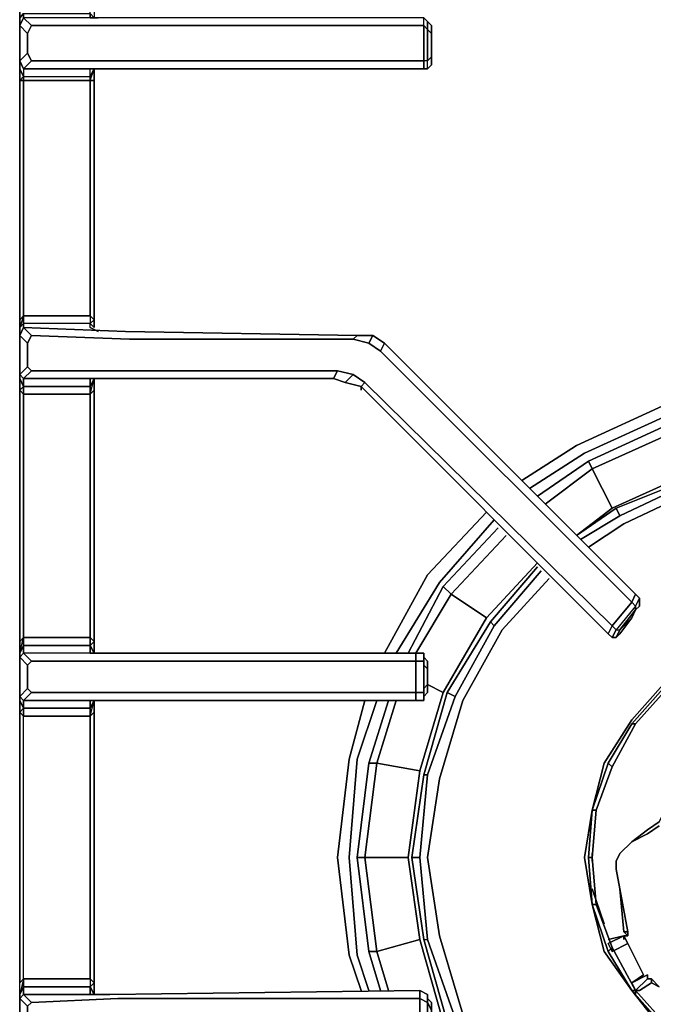
# Model space of a CAD drawing. Units: inches. Extents: x 0 to 30, y -21 to 0.
# Drawn here: x 9.8 to 13.9, y -9.7 to -3.3 of the extents above; entities that cross this region are included whole.
import ezdxf

# ---------------------------------------------------------------- set-up
doc = ezdxf.new("R2010")
doc.units = ezdxf.units.IN
doc.header["$MEASUREMENT"] = 0
doc.layers.get('0').update_dxf_attribs({"true_color": 0x5890e1})

msp = doc.modelspace()

# ---------------------------------------------------------------- linework, layer by layer
at = {"color": 166, "elevation": 0}
for points in [[(9.7613, -9.9225), (9.7613, -9.6649), (9.7613, -9.6393), (9.7613, -9.5625), (9.7613, -7.794), (9.7613, -7.7172), (9.7613, -7.6916), (9.7613, -7.4355), (9.7613, -7.4099), (9.7613, -7.333), (9.7613, -5.6911), (9.7613, -5.6143), (9.7613, -5.5887), (9.7613, -5.3326), (9.7613, -5.2814), (9.7613, -5.2301), (9.7613, -3.6665), (9.7613, -3.5897), (9.7613, -3.5385), (9.7613, -3.308), (9.7613, -3.2568), (9.7613, -3.2041), (9.7613, -2.6663), (9.7613, -2.1285)], [(9.7613, -3.2041), (9.7613, -3.2568), (9.7613, -3.308), (9.7613, -3.5385), (9.7613, -3.5897), (9.7613, -3.6665), (9.7613, -5.2301), (9.7613, -5.2814), (9.7613, -5.3326), (9.7613, -5.5887), (9.7613, -5.6143), (9.7613, -5.6911), (9.7613, -7.333), (9.7613, -7.4099), (9.7613, -7.4355), (9.7613, -7.6916), (9.7613, -7.7172), (9.7613, -7.794)], [(10.2479, -3.2041), (10.2479, -3.2568), (10.2223, -3.2297), (10.2223, -3.2568), (10.2735, -3.2568), (9.7869, -3.2568), (9.8381, -3.308), (9.8125, -3.3592), (9.8125, -3.4873), (9.8381, -3.5385), (9.7869, -3.5897), (9.7613, -3.5385)], [(12.4005, -3.308), (12.4005, -3.2568), (10.2735, -3.2568), (10.2223, -3.2568), (10.2223, -3.2297), (10.2223, -3.1785), (10.2479, -3.2041)], [(9.7613, -3.308), (9.7869, -3.2568), (9.8381, -3.308), (9.8125, -3.3592)], [(12.4517, -3.5129), (12.4517, -3.3592), (12.4261, -3.3336), (12.4261, -3.5385), (12.4517, -3.5129), (12.4517, -3.4617), (12.4517, -3.3848), (12.4517, -3.3336), (12.4517, -3.308), (12.4261, -3.2824), (12.4005, -3.2568), (10.2735, -3.2568), (9.7869, -3.2568), (9.7869, -3.2297), (10.2223, -3.2297), (10.2223, -3.2568), (10.2735, -3.2568), (9.7869, -3.2568), (9.8381, -3.308), (10.2735, -3.308), (12.4005, -3.308), (12.4005, -3.5385)], [(12.4261, -3.2824), (12.4261, -3.3336), (12.4517, -3.3592), (12.4517, -3.5129), (12.4517, -3.5641), (12.4261, -3.5897), (12.4517, -3.5641), (12.4261, -3.5897), (12.4005, -3.5897), (12.4261, -3.5897), (12.4261, -3.5385), (12.4261, -3.3336), (12.4005, -3.308), (12.4005, -3.2568)], [(9.7613, -3.308), (9.7613, -3.5385), (9.7869, -3.5897), (9.7869, -3.6409), (10.2223, -3.6409), (10.2223, -3.5897), (10.2735, -3.5897)], [(9.8381, -3.5385), (9.8125, -3.4873), (9.8125, -3.3592), (9.8381, -3.308), (10.2735, -3.308), (12.4005, -3.308)], [(12.4517, -3.4617), (12.4517, -3.5129), (12.4517, -3.4617), (12.4517, -3.3848), (12.4517, -3.3336), (12.4517, -3.308), (12.4517, -3.3336), (12.4517, -3.3848), (12.4517, -3.4617), (12.4517, -3.5129), (12.4517, -3.5641), (12.4517, -3.5129), (12.4261, -3.5385), (12.4005, -3.5385), (12.4005, -3.308), (10.2735, -3.308), (9.8381, -3.308)], [(12.4517, -3.308), (12.4517, -3.3592), (12.4517, -3.3848), (12.4517, -3.3592), (12.4517, -3.308), (12.4517, -3.3336), (12.4517, -3.3848)], [(9.7869, -3.6409), (9.7613, -3.5897), (9.7613, -3.5385), (9.7869, -3.5897), (9.7869, -3.6409), (9.7869, -3.6665), (9.7613, -3.6665), (9.7613, -3.5897), (9.7869, -3.6409), (9.7613, -3.5897)], [(10.2735, -5.307), (10.2223, -5.2814), (10.2223, -5.2557), (9.7869, -5.2557), (9.7869, -5.2045), (9.7613, -5.2814), (9.7613, -5.2301), (9.7613, -3.6665), (9.7869, -3.6665), (9.7869, -5.2045), (10.2223, -5.2045), (10.2223, -5.2557), (10.2479, -5.2814), (10.2479, -5.2301), (10.2479, -3.6665), (10.2479, -3.5897), (10.2223, -3.6409), (10.2223, -3.5897), (10.2735, -3.5897), (12.4005, -3.5897), (10.2735, -3.5897), (12.4005, -3.5897), (12.4005, -3.5385), (10.2735, -3.5385), (9.8381, -3.5385), (9.7869, -3.5897), (9.7613, -3.5385), (9.7613, -3.5897), (9.7613, -3.6665), (9.7869, -3.6409), (9.7869, -3.6665), (10.2223, -3.6665)], [(9.8381, -3.5385), (9.7869, -3.5897), (9.7869, -3.6409), (10.2223, -3.6409), (10.2223, -3.5897), (10.2735, -3.5897), (12.4005, -3.5897), (12.4261, -3.5897), (12.4261, -3.5385), (12.4005, -3.5385), (12.4005, -3.5897), (12.4261, -3.5897), (12.4517, -3.5641), (12.4517, -3.5129)], [(9.8125, -3.4873), (9.8381, -3.5385)], [(12.4005, -3.5385), (12.4005, -3.5897)], [(12.4261, -3.5897), (12.4261, -3.5385), (12.4517, -3.5129), (12.4517, -3.5641)], [(9.7869, -5.2045), (9.7613, -5.2301), (9.7613, -3.6665), (9.7869, -3.6665), (9.7869, -5.2045), (9.7613, -5.2301)], [(10.2479, -5.2814), (10.2223, -5.2557), (10.2479, -5.2301), (10.2479, -3.6665)], [(10.2223, -5.2814), (10.2223, -5.2557), (9.7869, -5.2557), (9.7869, -5.2814), (10.4527, -5.307), (11.9652, -5.3326), (11.9395, -5.3582)], [(10.2223, -5.2814), (10.2223, -5.2557)], [(9.8125, -5.3838), (9.7613, -5.3326)], [(9.7613, -5.3326), (9.7613, -5.5887), (9.7869, -5.6143), (9.7869, -5.6655), (10.2223, -5.6655), (10.2479, -5.6143), (10.2479, -5.6911), (10.2479, -7.333), (10.2479, -7.4099)], [(11.9395, -5.5887), (11.8883, -5.6399), (11.8115, -5.6143), (11.8371, -5.563), (10.4527, -5.563), (9.8381, -5.563), (9.8125, -5.5374), (9.8125, -5.3838), (9.8381, -5.3326), (9.7869, -5.2814), (10.4527, -5.307), (11.9652, -5.3326), (10.4527, -5.307), (9.7869, -5.2814), (9.8381, -5.3326), (10.4784, -5.3582), (9.8381, -5.3326), (9.8125, -5.3838), (9.8125, -5.5374), (9.8381, -5.563), (10.4527, -5.563), (11.8371, -5.563), (11.8115, -5.6143), (11.8371, -5.563), (11.9395, -5.5887), (11.8883, -5.6399), (11.9908, -5.6655)], [(9.8381, -5.3326), (10.4784, -5.3582), (11.9395, -5.3582), (11.9652, -5.3326)], [(12.0676, -5.3326), (12.042, -5.3838), (11.9395, -5.3582), (11.9652, -5.3326), (12.0676, -5.3326), (12.1444, -5.3838), (13.7849, -7.0242), (13.7592, -7.0755), (13.7849, -7.1011), (13.6568, -7.2562), (13.6824, -7.2562), (13.6568, -7.3074), (13.6824, -7.2818), (13.6568, -7.3074), (13.6824, -7.2562)], [(12.1444, -5.3838), (12.0676, -5.3326), (11.9652, -5.3326), (12.0676, -5.3326), (12.042, -5.3838), (12.1188, -5.435), (12.042, -5.3838), (12.0676, -5.3326), (12.1444, -5.3838), (12.1188, -5.435), (13.7592, -7.0755), (13.6312, -7.2306), (13.6568, -7.2562), (13.6312, -7.3074), (13.6568, -7.3074), (13.6824, -7.2818), (13.7592, -7.1779), (13.7849, -7.1267)], [(13.7592, -7.0755), (12.1188, -5.435), (12.042, -5.3838), (11.9395, -5.3582), (12.042, -5.3838)], [(11.9908, -5.6655), (12.0164, -5.6399), (13.6312, -7.2306), (13.7592, -7.0755), (12.1188, -5.435), (12.1444, -5.3838), (12.1188, -5.435)], [(9.8381, -5.563), (9.7869, -5.6143), (9.7613, -5.5887), (9.7613, -5.6143), (9.7613, -5.6911), (9.7869, -5.6655), (9.7869, -5.7167), (10.2223, -5.7167), (10.2223, -7.3074), (9.7869, -7.3074), (9.7613, -7.333), (9.7613, -7.4099), (9.7869, -7.3074), (9.7869, -7.3587), (10.2223, -7.3587), (10.2223, -7.4099), (10.2735, -7.4099), (9.7869, -7.4099), (9.8381, -7.4611), (9.8125, -7.4867), (9.8125, -7.6403), (9.8381, -7.666), (9.7869, -7.7172), (9.7613, -7.6916), (9.7613, -7.7172), (9.7613, -7.794), (9.7869, -7.7684), (9.7869, -7.8196), (10.2223, -7.8196), (10.2223, -9.5369)], [(9.7869, -5.6655), (9.7613, -5.6143), (9.7613, -5.5887)], [(9.8125, -5.5374), (9.8381, -5.563), (9.7869, -5.6143), (10.4271, -5.6143), (11.8115, -5.6143), (10.4271, -5.6143), (9.7869, -5.6143), (10.2223, -5.6143)], [(10.2223, -5.6143), (10.2223, -5.6655), (9.7869, -5.6655), (9.7869, -5.6143), (9.8381, -5.563), (10.4527, -5.563), (11.8371, -5.563), (11.9395, -5.5887), (12.0164, -5.6399)], [(13.6312, -7.3074), (13.6568, -7.2562), (13.6824, -7.2562), (13.6568, -7.3074), (13.6312, -7.3074), (13.6056, -7.2818), (13.6312, -7.2306), (12.0164, -5.6399), (11.9395, -5.5887), (11.8371, -5.563)], [(13.6056, -7.2818), (13.6312, -7.2306), (13.6568, -7.2562), (13.6312, -7.3074), (13.6056, -7.2818), (11.9908, -5.6655), (12.0164, -5.6399), (11.9395, -5.5887), (11.8883, -5.6399)], [(9.7869, -5.6143), (9.7869, -5.6655), (9.7869, -5.7167), (9.7613, -5.6911), (9.7613, -5.6143), (9.7869, -5.6655), (9.7613, -5.6143)], [(10.2223, -7.3587), (10.2479, -7.4099), (10.2479, -7.333), (10.2479, -5.6911), (10.2479, -5.6143), (10.2223, -5.6655), (10.2223, -5.6143)], [(10.2223, -5.7167), (10.2223, -5.6655), (10.2223, -5.6143), (10.2735, -5.6143)], [(11.8115, -5.6143), (10.4271, -5.6143)], [(11.9908, -5.6655), (11.8883, -5.6399)], [(11.8883, -5.6399), (11.9908, -5.6655)], [(9.7869, -7.3074), (9.7869, -7.3587), (9.7613, -7.4099), (9.7613, -7.333), (9.7869, -7.3074), (9.7869, -5.7167), (9.7613, -5.6911), (9.7613, -7.333)], [(10.2223, -7.3587), (10.2223, -7.3074), (10.2479, -7.333), (10.2479, -5.6911)], [(11.9908, -5.6655), (13.6056, -7.2818), (13.6312, -7.3074), (13.6568, -7.3074), (13.6824, -7.2818)], [(13.7849, -7.0242), (13.8105, -7.0498), (13.8105, -7.1011), (13.7849, -7.1267), (13.6824, -7.2562), (13.7592, -7.1779)], [(13.7849, -7.0242), (13.7592, -7.0755)], [(13.8105, -7.1011), (13.8105, -7.0498), (13.7849, -7.0242)], [(13.8105, -7.0498), (13.8105, -7.1011), (13.7849, -7.1267)], [(13.7849, -7.1267), (13.8105, -7.1011)], [(9.7613, -7.4355), (9.7613, -7.4099), (9.7869, -7.3587), (9.7869, -7.4099)], [(9.8381, -7.666), (9.8125, -7.6403), (9.8125, -7.4867), (9.8381, -7.4611), (10.2735, -7.4611), (12.042, -7.4611), (12.3493, -7.4611), (12.3493, -7.4099), (12.4005, -7.4099), (12.4005, -7.4611), (12.3493, -7.4611), (12.3493, -7.4099), (12.042, -7.4099), (10.2735, -7.4099), (10.2223, -7.4099), (10.2223, -7.3587)], [(9.8125, -7.4867), (9.8381, -7.4611), (9.7869, -7.4099), (9.7613, -7.4355)], [(9.7613, -7.4355), (9.7613, -7.6916), (9.7869, -7.7172), (9.7869, -7.7684), (10.2223, -7.7684), (10.2223, -7.7172), (10.2735, -7.7172)], [(12.042, -7.4099), (12.3493, -7.4099), (12.3493, -7.4611), (12.3493, -7.666), (12.4005, -7.666), (12.4005, -7.4611), (12.3493, -7.4611), (12.042, -7.4611), (10.2735, -7.4611), (9.8381, -7.4611)], [(12.4005, -7.6403), (12.4005, -7.4867), (12.4005, -7.4611), (12.4005, -7.4099)], [(12.4005, -7.4355), (12.4005, -7.4867), (12.4261, -7.5123), (12.4005, -7.4867), (12.4005, -7.4355), (12.4261, -7.4611), (12.4261, -7.5123)], [(9.8125, -7.6403), (9.8381, -7.666)], [(12.4261, -7.6147), (12.4261, -7.666), (12.4005, -7.6916), (12.4005, -7.6403)], [(12.4005, -7.6403), (12.4005, -7.6916)], [(12.4005, -7.7172), (12.4005, -7.666), (12.4005, -7.6403)], [(9.7869, -7.7684), (9.7613, -7.7172), (9.7613, -7.6916), (9.7869, -7.7172), (9.7613, -7.6916)], [(9.7869, -7.7172), (9.7869, -7.7684), (9.7869, -7.8196), (9.7613, -7.794)], [(9.7613, -7.794), (9.7613, -7.7172), (9.7869, -7.7684), (9.7613, -7.7172)], [(10.2735, -7.7172), (10.2223, -7.7172), (10.2223, -7.7684), (9.7869, -7.7684), (9.7869, -7.7172), (9.8381, -7.666)], [(10.2735, -7.7172), (9.7869, -7.7172), (9.8381, -7.666), (10.2735, -7.666), (12.042, -7.666), (12.3493, -7.666), (12.3493, -7.7172), (12.042, -7.7172)], [(10.2479, -7.794), (10.2479, -7.7172), (10.2223, -7.7684), (10.2223, -7.7172)], [(10.2479, -9.6393), (10.2479, -9.5625), (10.2479, -7.794), (10.2479, -7.7172), (10.2223, -7.7684), (10.2223, -7.8196)], [(9.7869, -9.5369), (9.7869, -9.5881), (9.7613, -9.6393), (9.7613, -9.5625), (9.7869, -9.5369), (9.7869, -7.8196), (9.7613, -7.794)], [(10.2223, -9.5369), (10.2223, -7.8196), (10.2479, -7.794)], [(10.2223, -9.5369), (10.2479, -9.5625), (10.2479, -7.794)], [(13.708, -9.2808), (13.708, -9.2552), (13.7336, -9.3064), (13.6312, -9.3576)], [(13.6056, -9.3064), (13.6312, -9.3576), (13.6312, -9.332)], [(13.6312, -9.3576), (13.7336, -9.3064)], [(9.7869, -9.9993), (9.7613, -9.9481), (9.7613, -9.9225), (9.7869, -9.9481), (9.7869, -9.9993), (9.7869, -10.0505), (9.7613, -10.0249), (9.7613, -9.9481), (9.7613, -9.9225), (9.7613, -9.6649), (9.7613, -9.6393), (9.7613, -9.5625)], [(10.2223, -9.5369), (10.2479, -9.5625), (10.2479, -9.6393), (10.2223, -9.5881), (10.2223, -9.6393)], [(13.7592, -9.5625), (13.7849, -9.6137)], [(9.7613, -9.6649), (9.7869, -9.6393), (9.7869, -9.5881), (9.7613, -9.6393), (9.7613, -9.6649), (9.7869, -9.6393), (10.3503, -9.6393), (12.3749, -9.6137), (12.3749, -9.6649)], [(9.7869, -9.6393), (9.7869, -9.5881), (10.2223, -9.5881)], [(9.8125, -9.7161), (9.8381, -9.6905), (9.7869, -9.6393), (10.3503, -9.6393), (12.3749, -9.6137), (12.3749, -9.6649), (12.4261, -9.6905), (12.4261, -9.8969)], [(9.8381, -9.6905), (9.7869, -9.6393)], [(12.4261, -9.6905), (12.3749, -9.6649), (12.3749, -9.6137), (10.3503, -9.6393)], [(12.4261, -9.6393), (12.4261, -9.6649), (12.4517, -9.6905), (12.4517, -9.7417), (12.4517, -9.8186), (12.4517, -9.8713), (12.4261, -9.9225), (12.4261, -9.9481)], [(12.4261, -9.6649), (12.4261, -9.6393), (12.4261, -9.6905)], [(12.4517, -9.8186), (12.4517, -9.7417), (12.4517, -9.6905), (12.4261, -9.6649), (12.4517, -9.6905), (12.4517, -9.7417), (12.4261, -9.6905), (12.4261, -9.6649), (12.4261, -9.6393), (12.4261, -9.6649), (12.4261, -9.6905)], [(9.8125, -9.7161), (9.7613, -9.6649)], [(9.7613, -9.6649), (9.7613, -9.9225)], [(9.8381, -9.8969), (9.8125, -9.8713), (9.8125, -9.7161), (9.8381, -9.6905)], [(12.3749, -9.8969), (12.3749, -9.6649), (10.4015, -9.6649), (9.8381, -9.6905)], [(12.3749, -9.6649), (12.3749, -9.8969)], [(12.4261, -9.6905), (12.4261, -9.6649), (12.4517, -9.6905), (12.4517, -9.7417), (12.4517, -9.8186), (12.4261, -9.8713), (12.4261, -9.9225), (12.4261, -9.8713), (12.4261, -9.8969), (12.4261, -9.9481)], [(12.4517, -9.7417), (12.4261, -9.6905)], [(12.4261, -9.9481), (12.4261, -9.8969), (12.4261, -9.8713), (12.4261, -9.6905)]]:
    msp.add_lwpolyline(points, dxfattribs=at)
for points in [[(9.7869, -3.2568), (9.7613, -3.308), (9.7613, -3.2568), (9.7869, -3.2297)], [(9.7613, -3.2568), (9.7613, -3.308), (9.7869, -3.2568), (9.7869, -3.2297)], [(12.4261, -3.3336), (12.4005, -3.308), (12.4005, -3.2568), (12.4261, -3.2824)], [(12.4005, -3.2568), (12.4261, -3.2824)], [(9.7613, -3.308), (9.8125, -3.3592), (9.8125, -3.4873), (9.7613, -3.5385)], [(9.7613, -3.308), (9.8125, -3.3592)], [(12.4005, -3.308), (12.4261, -3.3336), (12.4261, -3.5385), (12.4005, -3.5385)], [(12.4517, -3.308), (12.4517, -3.3592), (12.4261, -3.3336), (12.4261, -3.2824)], [(12.4261, -3.2824), (12.4517, -3.308)], [(12.4517, -3.5129), (12.4517, -3.3592), (12.4517, -3.3848), (12.4517, -3.4617)], [(12.4517, -3.4617), (12.4517, -3.5129)], [(9.8125, -3.4873), (9.7613, -3.5385)], [(9.8381, -3.5385), (10.2735, -3.5385)], [(12.4005, -3.5385), (10.2735, -3.5385)], [(12.4517, -3.5129), (12.4517, -3.5641)], [(9.7869, -3.5897), (10.2735, -3.5897)], [(10.2735, -3.5897), (9.7869, -3.5897)], [(10.2223, -3.6665), (10.2223, -3.6409), (10.2479, -3.5897), (10.2479, -3.6665)], [(10.2223, -3.6665), (10.2479, -3.5897), (10.2479, -3.6665)], [(10.2479, -3.6665), (10.2479, -5.2301), (10.2479, -5.2814), (10.2479, -5.2301), (10.2223, -5.2045), (10.2223, -3.6665), (10.2223, -3.6409), (10.2479, -3.5897)], [(10.2223, -3.6409), (10.2223, -3.6665), (9.7869, -3.6665), (9.7869, -3.6409)], [(9.7869, -5.2045), (9.7869, -3.6665), (10.2223, -3.6665), (10.2223, -5.2045)], [(10.2479, -5.2301), (10.2223, -5.2045), (10.2223, -3.6665), (10.2479, -3.6665)], [(9.7613, -5.2814), (9.7613, -5.2301), (9.7869, -5.2045), (9.7869, -5.2557)], [(9.7869, -5.2557), (9.7869, -5.2045), (10.2223, -5.2045), (10.2223, -5.2557)], [(10.2479, -5.2814), (10.2479, -5.2301), (10.2223, -5.2045), (10.2223, -5.2557)], [(9.7869, -5.2814), (9.7613, -5.3326), (9.7613, -5.2814), (9.7869, -5.2557)], [(9.7613, -5.2814), (9.7613, -5.3326), (9.7869, -5.2814), (9.7869, -5.2557)], [(9.7613, -5.3326), (9.7869, -5.2814), (9.8381, -5.3326), (9.8125, -5.3838)], [(9.7613, -5.5887), (9.7613, -5.3326), (9.8125, -5.3838), (9.8125, -5.5374)], [(10.2735, -5.307), (10.2223, -5.2814)], [(11.9395, -5.3582), (10.4784, -5.3582)], [(12.1444, -5.3838), (13.7849, -7.0242)], [(9.8125, -5.5374), (9.7613, -5.5887)], [(9.7613, -5.5887), (9.7613, -5.563)], [(9.7613, -5.5887), (9.7869, -5.6143)], [(9.7869, -5.6143), (10.4271, -5.6143)], [(10.2223, -5.7167), (10.2223, -5.6655), (10.2479, -5.6143), (10.2479, -5.6911)], [(10.2223, -5.6143), (10.2735, -5.6143)], [(10.2223, -5.7167), (10.2479, -5.6143), (10.2479, -5.6911)], [(11.8883, -5.6399), (11.8115, -5.6143)], [(11.9908, -5.6655), (12.0164, -5.6399), (13.6312, -7.2306), (13.6056, -7.2818)], [(9.7869, -5.7167), (9.7869, -7.3074), (9.7613, -7.333), (9.7613, -5.6911)], [(9.7869, -5.7167), (9.7869, -5.6655), (10.2223, -5.6655), (10.2223, -5.7167)], [(9.7869, -5.7167), (10.2223, -5.7167), (10.2223, -7.3074), (9.7869, -7.3074)], [(10.2223, -7.3074), (10.2223, -5.7167), (10.2479, -5.6911), (10.2479, -7.333)], [(11.9908, -5.6911), (11.9908, -5.6655)], [(13.7592, -7.0755), (13.7849, -7.1011), (13.6568, -7.2562), (13.6312, -7.2306)], [(13.8105, -7.0498), (13.7849, -7.1011), (13.7849, -7.1267), (13.6824, -7.2562), (13.7592, -7.1779), (13.7849, -7.1267), (13.7849, -7.1011)], [(13.7592, -7.0755), (13.7849, -7.0242), (13.8105, -7.0498), (13.7849, -7.1011)], [(13.7592, -7.1779), (13.7849, -7.1267), (13.7849, -7.1011), (13.6568, -7.2562), (13.6824, -7.2562), (13.7849, -7.1267)], [(13.7849, -7.1267), (13.7592, -7.1779)], [(13.7849, -7.1267), (13.8105, -7.1011)], [(13.8105, -7.1011), (13.7849, -7.1267)], [(13.7592, -7.1779), (13.6824, -7.2818)], [(10.2223, -7.3587), (9.7869, -7.3587), (9.7869, -7.3074), (10.2223, -7.3074)], [(10.2223, -7.3587), (10.2223, -7.3074), (10.2479, -7.333), (10.2479, -7.4099)], [(10.2223, -7.3587), (10.2479, -7.333), (10.2479, -7.4099)], [(9.7613, -7.4099), (9.7613, -7.4355), (9.7869, -7.4099), (9.7869, -7.3587)], [(10.2223, -7.3587), (10.2223, -7.4099), (10.2735, -7.4099), (9.7869, -7.4099), (9.7869, -7.3587)], [(9.7869, -7.4099), (9.7613, -7.4355)], [(9.7613, -7.4355), (9.8125, -7.4867), (9.8125, -7.6403), (9.7613, -7.6916)], [(9.7613, -7.4355), (9.8125, -7.4867)], [(9.7869, -7.4099), (9.8381, -7.4611), (10.2735, -7.4611), (12.042, -7.4611), (12.3493, -7.4611), (12.3493, -7.666), (12.3493, -7.7172), (12.4005, -7.7172), (12.4005, -7.6916), (12.4261, -7.666), (12.4261, -7.6147), (12.4261, -7.5123), (12.4261, -7.4611), (12.4005, -7.4355), (12.4005, -7.4099), (12.3493, -7.4099), (12.042, -7.4099), (10.2735, -7.4099)], [(10.2735, -7.4099), (12.042, -7.4099)], [(12.3493, -7.4099), (12.4005, -7.4099)], [(12.3493, -7.4611), (12.4005, -7.4611), (12.4005, -7.666), (12.3493, -7.666)], [(12.4005, -7.4355), (12.4005, -7.4867), (12.4005, -7.4611), (12.4005, -7.4099)], [(12.4005, -7.4099), (12.4005, -7.4355)], [(12.4005, -7.4355), (12.4261, -7.4611)], [(12.4005, -7.4611), (12.4005, -7.4867), (12.4005, -7.6403), (12.4005, -7.666)], [(12.4261, -7.4611), (12.4261, -7.5123), (12.4261, -7.6147), (12.4261, -7.666), (12.4005, -7.6916), (12.4261, -7.666), (12.4261, -7.6147), (12.4261, -7.5123)], [(12.4005, -7.4867), (12.4261, -7.5123), (12.4261, -7.6147), (12.4005, -7.6403)], [(9.8125, -7.6403), (9.7613, -7.6916)], [(12.4005, -7.7172), (12.3493, -7.7172), (12.4005, -7.7172), (12.4005, -7.666), (12.4005, -7.6403), (12.4261, -7.6147), (12.4005, -7.6403), (12.4005, -7.6916), (12.4005, -7.7172), (12.4005, -7.6916)], [(9.7869, -7.7172), (10.2735, -7.7172)], [(10.2735, -7.7172), (9.7869, -7.7172), (10.2223, -7.7172)], [(9.8381, -7.666), (10.2735, -7.666)], [(10.2223, -7.8196), (10.2223, -7.7684), (10.2479, -7.7172), (10.2479, -7.794)], [(10.2223, -7.8196), (10.2479, -7.7172), (10.2479, -7.794)], [(10.2735, -7.666), (12.042, -7.666)], [(12.042, -7.7172), (10.2735, -7.7172)], [(12.042, -7.7172), (10.2735, -7.7172)], [(12.4005, -7.666), (12.4005, -7.7172), (12.3493, -7.7172), (12.042, -7.7172), (12.3493, -7.7172), (12.3493, -7.666)], [(12.3493, -7.666), (12.042, -7.666)], [(10.2223, -7.7684), (10.2223, -7.8196), (9.7869, -7.8196), (9.7869, -7.7684)], [(9.7613, -9.5625), (9.7613, -7.794)], [(9.7869, -7.8196), (9.7613, -7.794), (9.7613, -9.5625), (9.7869, -9.5369)], [(10.2223, -9.5369), (9.7869, -9.5369), (9.7869, -7.8196), (10.2223, -7.8196)], [(10.2479, -7.794), (10.2479, -9.5625)], [(13.708, -9.2552), (13.7336, -9.3064)], [(13.6312, -9.3576), (13.6056, -9.3064)], [(13.8617, -9.5369), (13.8617, -9.5113), (13.7592, -9.5625), (13.8617, -9.5113)], [(13.8617, -9.5113), (13.8617, -9.5369)], [(10.2223, -9.5369), (10.2223, -9.5881), (9.7869, -9.5881), (9.7869, -9.5369), (9.7613, -9.6393), (9.7613, -9.5625), (9.7869, -9.5369)], [(10.2223, -9.5881), (9.7869, -9.5881), (9.7869, -9.5369), (10.2223, -9.5369)], [(10.2479, -9.6393), (10.2479, -9.5625), (10.2223, -9.5369), (10.2223, -9.5881)], [(10.2479, -9.6393), (10.2479, -9.5625), (10.2223, -9.5881), (10.2479, -9.6393)], [(13.7849, -9.6137), (13.7592, -9.5625)], [(9.7613, -9.6649), (9.7613, -9.6393), (9.7869, -9.5881), (9.7869, -9.6393)], [(9.7613, -9.6649), (9.7869, -9.6393), (9.8381, -9.6905), (9.8125, -9.7161)], [(9.7869, -9.6393), (10.3503, -9.6393)], [(10.2223, -9.6393), (10.2223, -9.5881)], [(12.3749, -9.6137), (12.4261, -9.6393)], [(12.4261, -9.6905), (12.4261, -9.6393), (12.3749, -9.6137), (12.4261, -9.6393)], [(12.4261, -9.6649), (12.4261, -9.6393)], [(9.7613, -9.6649), (9.8125, -9.7161), (9.8125, -9.8713), (9.7613, -9.9225)], [(10.4015, -9.6649), (9.8381, -9.6905)], [(10.4015, -9.6649), (12.3749, -9.6649)], [(12.4261, -9.6905), (12.4261, -9.8969), (12.3749, -9.8969), (12.3749, -9.6649)], [(12.4261, -9.6905), (12.4261, -9.8713), (12.4261, -9.8969)], [(12.4261, -9.6905), (12.4517, -9.7417), (12.4517, -9.8186), (12.4261, -9.8713)]]:
    msp.add_lwpolyline(points, close=True, dxfattribs=at)
at = {"color": 136, "elevation": 0}
for points in [[(13.0407, -6.2816), (13.3992, -6.0511), (14.0153, -5.7679), (14.6555, -5.6399), (14.8092, -5.6399)], [(14.8092, -5.6399), (14.6555, -5.6399), (14.0153, -5.7679), (13.3992, -6.0511), (13.0407, -6.2816)], [(13.0919, -6.3328), (13.4504, -6.1023), (14.0153, -5.8447), (14.6555, -5.7167), (14.8092, -5.7167)], [(13.1944, -6.4352), (13.5017, -6.2048), (13.476, -6.1535), (14.0409, -5.896), (13.476, -6.1535)], [(13.5017, -6.2048), (13.476, -6.1535), (14.0409, -5.896), (14.0665, -5.9487)], [(14.1434, -6.2304), (13.6312, -6.4608), (13.5017, -6.2048), (14.0665, -5.9487)], [(14.0665, -5.9487), (13.5017, -6.2048)], [(13.3992, -6.6401), (13.6312, -6.4608), (14.1434, -6.2304), (14.7068, -6.1023), (15.2445, -6.1023), (15.8079, -6.2304), (16.2945, -6.4608), (16.6545, -6.6913)], [(13.1431, -6.384), (13.476, -6.1535)], [(13.476, -6.1535), (13.5017, -6.2048)], [(13.5017, -6.2048), (13.6312, -6.4608), (13.3992, -6.6401)], [(12.1444, -7.4099), (12.4261, -6.8962), (12.8102, -6.4865)], [(12.8102, -6.4865), (12.4261, -6.8962), (12.1444, -7.4099)], [(13.6312, -6.4608), (13.3992, -6.6401)], [(12.2212, -7.4099), (12.5029, -6.9474), (12.8614, -6.5377)], [(12.3493, -7.4099), (12.5798, -7.0242), (12.5285, -6.973), (12.8871, -6.5889)], [(13.1431, -6.8194), (12.8102, -7.1779), (12.5798, -7.0242), (12.9383, -6.6401)], [(12.9127, -10.4091), (12.8102, -10.3066), (12.5285, -9.8186), (12.3749, -9.2808), (12.2981, -8.743), (12.3749, -8.1781), (12.5285, -7.666), (12.8102, -7.1779), (13.1431, -6.8194)], [(13.1431, -6.8194), (12.8102, -7.1779), (12.5798, -7.0242)], [(12.2981, -7.4099), (12.5285, -6.973)], [(12.5798, -7.0242), (12.5285, -6.973)], [(12.5285, -6.973), (12.5798, -7.0242)], [(12.5798, -7.0242), (12.8102, -7.1779), (12.5285, -7.666), (12.4261, -7.6147)], [(12.8102, -7.1779), (12.5285, -7.666)], [(11.9908, -9.6137), (11.9139, -9.3832), (11.8371, -8.743), (11.9139, -8.1013), (12.0164, -7.7172)], [(12.0164, -7.7172), (11.9139, -8.1013), (11.8371, -8.743), (11.9139, -9.3832), (11.9908, -9.6137)], [(12.042, -9.6137), (11.9652, -9.3832), (11.9139, -8.743), (11.9652, -8.1013), (12.0932, -7.7172)], [(12.042, -9.3576), (11.9652, -8.743), (12.042, -8.1269), (11.9652, -8.743), (12.0164, -8.743), (12.0932, -8.1269), (12.042, -8.1269), (12.17, -7.7172)], [(12.5285, -7.666), (12.3749, -8.1781), (12.0932, -8.1269)], [(12.5285, -7.666), (12.3749, -8.1781), (12.0932, -8.1269), (12.2212, -7.7172)], [(12.0932, -8.1269), (12.3749, -8.1781), (12.2981, -8.743), (12.0164, -8.743), (12.0932, -9.3576), (12.17, -9.6137)], [(12.3749, -8.1781), (12.2981, -8.743), (12.0164, -8.743), (12.0932, -8.1269)], [(12.0932, -8.1269), (12.042, -8.1269)], [(11.9652, -8.743), (12.042, -9.3576)], [(12.2981, -8.743), (12.3749, -9.2808), (12.0932, -9.3576), (12.0164, -8.743), (12.2981, -8.743), (12.3749, -9.2808), (12.0932, -9.3576)], [(12.1188, -9.6137), (12.042, -9.3576), (12.0932, -9.3576), (12.3749, -9.2808), (12.5285, -9.8186)], [(12.3749, -9.2808), (12.5285, -9.8186)], [(12.042, -9.3576), (12.0932, -9.3576)]]:
    msp.add_lwpolyline(points, dxfattribs=at)
for points in [[(14.0153, -5.8447), (13.4504, -6.1023)], [(14.0665, -5.9487), (14.1434, -6.2304), (13.6312, -6.4608), (13.5017, -6.2048)], [(13.4504, -6.1023), (13.0919, -6.3328)], [(13.476, -6.1535), (13.1431, -6.384)], [(13.5017, -6.2048), (13.1944, -6.4352)], [(12.8614, -6.5377), (12.5029, -6.9474)], [(12.8871, -6.5889), (12.5285, -6.973)], [(12.9383, -6.6401), (12.5798, -7.0242)], [(12.5029, -6.9474), (12.2212, -7.4099)], [(12.5285, -6.973), (12.2981, -7.4099)], [(12.5798, -7.0242), (12.3493, -7.4099)], [(12.4261, -7.6147), (12.5285, -7.666)], [(12.0932, -7.7172), (11.9652, -8.1013)], [(12.17, -7.7172), (12.042, -8.1269)], [(12.2212, -7.7172), (12.0932, -8.1269)], [(11.9652, -8.1013), (11.9139, -8.743)], [(12.042, -8.1269), (12.0932, -8.1269), (12.0164, -8.743), (11.9652, -8.743)], [(11.9139, -8.743), (11.9652, -9.3832)], [(12.0164, -8.743), (12.0932, -9.3576), (12.042, -9.3576), (11.9652, -8.743)], [(11.9652, -9.3832), (12.042, -9.6137)], [(12.042, -9.3576), (12.1188, -9.6137)], [(12.0932, -9.3576), (12.17, -9.6137)]]:
    msp.add_lwpolyline(points, close=True, dxfattribs=at)
at = {"color": 161, "elevation": 0}
for points in [[(16.6289, -6.7169), (16.2945, -6.4608), (15.7823, -6.256), (15.2445, -6.1279), (14.7068, -6.1279), (14.169, -6.256), (13.6568, -6.4608), (13.3992, -6.6401)], [(13.3992, -6.6401), (13.6568, -6.4608), (13.6824, -6.5121), (14.169, -6.2816), (13.6824, -6.5121), (13.6568, -6.4608), (14.169, -6.256), (14.169, -6.2816), (14.7068, -6.1792), (14.7068, -6.1279)], [(16.5521, -6.7938), (16.2433, -6.5633), (15.7567, -6.3328), (15.2445, -6.2304), (14.7068, -6.2304), (14.1946, -6.3328), (13.708, -6.5633), (13.476, -6.7169)], [(13.476, -6.7169), (13.708, -6.5633), (14.1946, -6.3328), (14.7068, -6.2304), (15.2445, -6.2304), (15.7567, -6.3328), (16.2433, -6.5633), (16.5521, -6.7938)], [(13.4248, -6.6657), (13.6824, -6.5121), (14.169, -6.2816), (14.169, -6.256)], [(13.476, -6.7169), (13.708, -6.5633), (14.1946, -6.3328)], [(13.6824, -6.5121), (13.6568, -6.4608)], [(13.1431, -6.845), (12.8358, -7.2035), (12.5541, -7.666), (12.4005, -8.2037), (12.3237, -8.743), (12.4005, -9.2808), (12.5541, -9.8186), (12.8358, -10.281), (12.9383, -10.4091)], [(12.9639, -10.3835), (12.8614, -10.2554), (12.6054, -9.793), (12.4261, -9.2808), (12.3749, -8.743), (12.4261, -8.2037), (12.6054, -7.6916), (12.8614, -7.2306), (13.1687, -6.8706)], [(12.8614, -7.2306), (12.8358, -7.2035), (13.1431, -6.845)], [(13.22, -6.9218), (12.9127, -7.2562), (12.6566, -7.7172), (12.5029, -8.2293), (12.4261, -8.743), (12.5029, -9.2552), (12.6566, -9.7673), (12.9127, -10.2298), (13.0151, -10.3322)], [(13.0151, -10.3322), (12.9127, -10.2298), (12.6566, -9.7673), (12.5029, -9.2552), (12.4261, -8.743), (12.5029, -8.2293), (12.6566, -7.7172), (12.9127, -7.2562), (13.22, -6.9218)], [(13.0151, -10.3322), (12.9127, -10.2298), (12.6566, -9.7673), (12.5029, -9.2552), (12.4261, -8.743), (12.5029, -8.2293), (12.6566, -7.7172), (12.9127, -7.2562), (13.22, -6.9218)], [(12.6054, -7.6916), (12.8614, -7.2306), (12.8358, -7.2035)], [(13.6312, -8.1525), (13.5273, -8.4342), (13.5017, -8.4342), (13.6056, -8.1269), (13.5017, -8.4342), (13.58, -8.1269), (13.7592, -7.8452), (13.9641, -7.6147), (14.2202, -7.4355), (14.5019, -7.3074), (14.8092, -7.2562), (14.5019, -7.333)], [(14.2202, -7.4611), (13.9641, -7.6403), (13.9897, -7.6403), (13.7849, -7.8708), (13.9897, -7.6403), (13.7849, -7.8708), (13.9897, -7.6403), (13.7849, -7.8708), (13.7592, -7.8708), (13.9641, -7.6403), (13.7592, -7.8708)], [(13.9641, -7.6147), (13.7592, -7.8452), (13.58, -8.1269), (13.5017, -8.4342), (13.476, -8.743), (13.5017, -8.743), (13.5273, -8.4342), (13.5017, -8.743), (13.5273, -8.4342), (13.5017, -8.743), (13.5273, -9.0503), (13.6312, -9.332), (13.5273, -9.0503), (13.6312, -9.332), (13.6056, -9.3576), (13.5017, -9.0503), (13.4504, -8.743), (13.5017, -8.4342), (13.5273, -8.4342), (13.5017, -8.743), (13.476, -8.743), (13.5017, -9.0503), (13.58, -9.3576), (13.7592, -9.6137), (13.6056, -9.3576), (13.6312, -9.332)], [(13.9897, -9.8442), (13.7849, -9.6137), (13.6312, -9.332), (13.5273, -9.0503), (13.5017, -8.743), (13.5273, -8.4342), (13.6312, -8.1525), (13.7849, -7.8708), (13.9897, -7.6403)], [(12.4261, -8.2037), (12.6054, -7.6916), (12.5541, -7.666)], [(13.6312, -8.1525), (13.7849, -7.8708)], [(13.6056, -8.1269), (13.6312, -8.1525)], [(12.4005, -8.2037), (12.3237, -8.743), (12.4005, -9.2808), (12.3237, -8.743), (12.3749, -8.743), (12.4261, -9.2808)], [(13.476, -8.743), (13.5017, -8.4342), (13.4504, -8.743), (13.5017, -9.0503), (13.58, -9.3576), (13.7592, -9.6137), (13.9641, -9.8713), (14.2202, -10.0505), (14.5019, -10.1786), (14.8092, -10.2298), (15.1421, -10.2298), (15.4494, -10.1786), (15.7311, -10.0505), (15.9872, -9.8713), (16.192, -9.6137)], [(13.5017, -8.4342), (13.5273, -8.4342)], [(12.3237, -8.743), (12.3749, -8.743)], [(13.6056, -9.3576), (13.6312, -9.332), (13.7849, -9.6137), (13.7592, -9.6137), (13.6056, -9.3576), (13.5017, -9.0503), (13.5273, -9.0503), (13.5017, -8.743)], [(13.5017, -9.0503), (13.5273, -9.0503)], [(13.9641, -9.8442), (13.9897, -9.8442), (14.2202, -10.0249), (13.9641, -9.8442), (13.7592, -9.6137)], [(13.9641, -9.8713), (13.7592, -9.6137), (13.7849, -9.6137)]]:
    msp.add_lwpolyline(points, dxfattribs=at)
for points in [[(13.6568, -6.4608), (14.169, -6.256)], [(13.3992, -6.6401), (13.6568, -6.4608)], [(13.4248, -6.6657), (13.6824, -6.5121)], [(12.8358, -7.2035), (13.1431, -6.845)], [(12.8614, -7.2306), (13.1687, -6.8706)], [(12.8614, -7.2306), (12.6054, -7.6916), (12.5541, -7.666), (12.8358, -7.2035)], [(12.5541, -7.666), (12.8358, -7.2035)], [(14.8092, -7.2562), (14.5019, -7.333), (14.2202, -7.4611), (13.9641, -7.6403), (13.7592, -7.8708), (13.6056, -8.1269), (13.5017, -8.4342), (13.58, -8.1269), (13.7592, -7.8452), (13.9641, -7.6147), (14.2202, -7.4355), (14.5019, -7.3074)], [(12.6054, -7.6916), (12.4261, -8.2037), (12.4005, -8.2037), (12.5541, -7.666)], [(12.4005, -8.2037), (12.5541, -7.666)], [(13.7592, -7.8708), (13.7849, -7.8708), (13.6312, -8.1525), (13.5273, -8.4342), (13.6312, -8.1525), (13.6056, -8.1269)], [(13.7592, -7.8708), (13.7849, -7.8708), (13.6312, -8.1525), (13.6056, -8.1269)], [(13.6312, -8.1525), (13.7849, -7.8708)], [(13.6312, -8.1525), (13.5273, -8.4342)], [(12.4261, -8.2037), (12.3749, -8.743), (12.3237, -8.743), (12.4005, -8.2037)], [(12.4005, -8.2037), (12.3237, -8.743), (12.4005, -9.2808), (12.4261, -9.2808), (12.3749, -8.743), (12.4261, -8.2037)], [(13.5017, -8.4342), (13.476, -8.743), (13.5017, -9.0503), (13.4504, -8.743)], [(13.476, -8.743), (13.5017, -8.743), (13.5273, -9.0503), (13.5017, -9.0503)], [(13.5017, -8.743), (13.5273, -9.0503)], [(13.5017, -9.0503), (13.6056, -9.3576), (13.7592, -9.6137), (13.58, -9.3576)], [(13.5273, -9.0503), (13.6312, -9.332)], [(12.4261, -9.2808), (12.6054, -9.793), (12.5541, -9.8186), (12.4005, -9.2808)], [(12.5541, -9.8186), (12.4005, -9.2808), (12.4261, -9.2808), (12.6054, -9.793), (12.8614, -10.2554), (12.8358, -10.281)], [(13.6312, -9.332), (13.7849, -9.6137)], [(13.6312, -9.332), (13.7849, -9.6137)], [(13.7592, -9.6137), (13.9641, -9.8442), (14.2202, -10.0249), (14.5019, -10.153), (14.8092, -10.2298), (14.5019, -10.1786), (14.2202, -10.0505), (13.9641, -9.8713)], [(13.7849, -9.6137), (13.9897, -9.8442), (13.9641, -9.8442), (13.7592, -9.6137)], [(13.7849, -9.6137), (13.9897, -9.8442)], [(13.7849, -9.6137), (13.9897, -9.8442)]]:
    msp.add_lwpolyline(points, close=True, dxfattribs=at)
at = {"color": 135, "elevation": 0}
for points in [[(13.7592, -8.6406), (13.8617, -8.5638), (13.9385, -8.511), (13.9897, -8.4086), (14.0409, -8.2806), (14.1178, -8.1269), (14.2202, -8.0245)], [(13.9385, -8.5366), (13.8617, -8.5894), (13.7592, -8.6406), (13.8617, -8.5638), (13.9385, -8.511)], [(13.9385, -8.511), (13.8617, -8.5638), (13.7592, -8.6406)], [(13.7592, -8.6406), (13.8617, -8.5894)], [(13.6824, -8.7174), (13.7592, -8.6406)], [(13.7592, -8.6406), (13.6824, -8.7174)], [(13.5017, -8.7174), (13.5017, -8.7686)], [(13.6056, -9.2808), (13.708, -9.2552), (13.6056, -9.3064), (13.708, -9.2552), (13.7336, -9.2552), (13.708, -9.2296), (13.6824, -8.9479), (13.6568, -8.8198), (13.6568, -8.7686), (13.6824, -8.7174)], [(13.6568, -8.7686), (13.6824, -8.7174)], [(13.6824, -8.7174), (13.6568, -8.7686)], [(13.6568, -8.7686), (13.6824, -8.7174)], [(13.6824, -8.9479), (13.6568, -8.8198), (13.6568, -8.7686), (13.6824, -8.7174)], [(13.6568, -8.8198), (13.6568, -8.7686)], [(13.5017, -8.9479), (13.5273, -9.0247), (13.58, -9.1784)], [(13.7336, -9.2296), (13.6824, -8.9479)], [(13.7336, -9.2552), (13.7336, -9.2296), (13.6824, -8.9479)], [(13.708, -9.2296), (13.7336, -9.2552)], [(13.708, -9.2552), (13.708, -9.2808)], [(13.8873, -9.5369), (13.8617, -9.5369), (13.7849, -9.6137)], [(13.8873, -9.5369), (13.8617, -9.5369), (13.8873, -9.5369), (13.8873, -9.5625), (13.8105, -9.6137), (13.7849, -9.6137)], [(13.7849, -9.6137), (13.8105, -9.6137), (13.8873, -9.5625)], [(13.8873, -9.5369), (13.8617, -9.5369)], [(13.7849, -9.6137), (13.7849, -9.6393)]]:
    msp.add_lwpolyline(points, dxfattribs=at)
for points in [[(13.9385, -8.5366), (13.8617, -8.5894)], [(13.8617, -8.5894), (13.7592, -8.6406)], [(13.7592, -8.6406), (13.6824, -8.7174)], [(13.7592, -8.6406), (13.6824, -8.7174)], [(13.5017, -8.7174), (13.5017, -8.7686)], [(13.6824, -8.7174), (13.6568, -8.7686)], [(13.6568, -8.7686), (13.6568, -8.8198)], [(13.6568, -8.7686), (13.6568, -8.8198)], [(13.6568, -8.8198), (13.6824, -8.9479)], [(13.6824, -8.9479), (13.6568, -8.8198)], [(13.5017, -8.9479), (13.5273, -9.0247)], [(13.6824, -8.9479), (13.7336, -9.2296), (13.708, -9.2296)], [(13.6824, -8.9479), (13.708, -9.2296), (13.7336, -9.2296)], [(13.58, -9.1784), (13.5273, -9.0247)], [(13.6056, -9.2808), (13.708, -9.2552), (13.708, -9.2808), (13.708, -9.2552), (13.7336, -9.2552), (13.708, -9.2552)], [(13.6056, -9.3064), (13.708, -9.2552)], [(13.7336, -9.2296), (13.7336, -9.2552), (13.708, -9.2296)], [(13.708, -9.2552), (13.7336, -9.2552)], [(13.7336, -9.2296), (13.7336, -9.2552)], [(13.6312, -9.3576), (13.7336, -9.3064)], [(13.7336, -9.3064), (13.8361, -9.5113), (13.7592, -9.5625), (13.8361, -9.5113)], [(13.7336, -9.3064), (13.8361, -9.5113)], [(13.7849, -9.6137), (13.8617, -9.5369), (13.8873, -9.5369), (13.8873, -9.5625), (13.8105, -9.6137)], [(13.7849, -9.6137), (13.7849, -9.6393), (13.7849, -9.6137), (13.8617, -9.5369)], [(13.9385, -9.5881), (13.8873, -9.5625), (13.8873, -9.5369)], [(13.8873, -9.5369), (13.8873, -9.5625)], [(13.8873, -9.5369), (13.9385, -9.5881), (13.8873, -9.5625), (13.9385, -9.5881)], [(13.8873, -9.5625), (13.8873, -9.5369)], [(13.8873, -9.5625), (13.8873, -9.5369)], [(13.7849, -9.6137), (13.8105, -9.6137)]]:
    msp.add_lwpolyline(points, close=True, dxfattribs=at)

doc.saveas('drawing.dxf')
